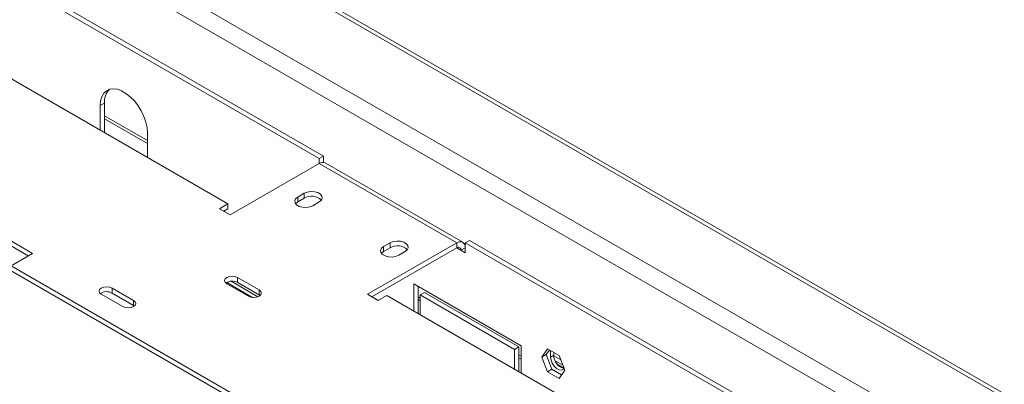
# Model space of a CAD drawing. Units: millimetres. Extents: x 222 to 12494, y 170 to 10070.
# Drawn here: x 11002 to 11813, y 3090 to 3391 of the extents above; entities that cross this region are included whole.
import ezdxf

# ---------------------------------------------------------------- set-up
doc = ezdxf.new("R2010")
doc.units = ezdxf.units.MM
doc.header["$LTSCALE"] = 50

msp = doc.modelspace()

# ---------------------------------------------------------------- linework, layer by layer
at = {"color": 7, "linetype": 'Continuous', "lineweight": 15}
for p, q in [((9914.41, 4175.15), (12385.75, 2748.48)), ((12393.25, 2747.53), (9916.91, 4177.09)), ((9936.51, 4103.21), (12261.12, 2761.23)), ((9929.44, 4090.96), (12254.05, 2748.99)), ((10927.34, 3461.81), (11249.07, 3276.07)), ((10930.88, 3463.85), (11252.61, 3278.11)), ((10862.82, 3418.43), (11173.94, 3238.82)), ((11068.76, 3319.74), (11072.3, 3321.78)), ((11068.76, 3299.54), (11068.76, 3319.74)), ((11072.3, 3297.5), (11072.3, 3321.78)), ((11072.3, 3308.94), (11107.65, 3288.53)), ((11107.65, 3297.29), (11107.65, 3277.09)), ((11249.07, 3276.07), (11252.61, 3278.11)), ((11249.07, 3276.07), (11249.07, 3271.99)), ((11252.61, 3278.11), (11252.61, 3272.94)), ((11175.71, 3229.64), (11249.07, 3271.99)), ((11249.07, 3271.99), (11362.21, 3206.68)), ((11367.21, 3207.17), (11254.07, 3272.49)), ((11013.08, 3198), (10919.11, 3252.25)), ((11009.54, 3195.96), (10919.25, 3248.09)), ((11236.7, 3247.5), (11231.4, 3244.44)), ((11231.4, 3240.35), (11231.4, 3244.44)), ((11231.4, 3240.35), (11236.7, 3243.42)), ((11236.7, 3243.42), (11236.7, 3247.5)), ((11173.94, 3238.82), (11166.87, 3234.74)), ((11166.87, 3234.74), (11175.71, 3229.64)), ((11170.41, 3232.7), (11173.94, 3234.74)), ((11173.94, 3234.74), (11173.94, 3238.82)), ((11243.77, 3237.29), (11249.07, 3240.35)), ((11288.85, 3164.33), (11362.21, 3206.68)), ((11292.39, 3162.29), (11362.21, 3202.59)), ((11307.41, 3206.68), (11302.11, 3203.62)), ((11302.11, 3199.53), (11302.11, 3203.62)), ((11302.11, 3199.53), (11307.41, 3202.59)), ((11307.41, 3202.59), (11307.41, 3206.68)), ((11362.21, 3202.59), (11362.21, 3206.68)), ((11369.28, 3202.59), (11365.75, 3200.55)), ((11369.28, 3206.68), (11372.82, 3208.72)), ((11369.28, 3198.51), (11369.28, 3206.68)), ((11369.28, 3206.68), (11691.02, 3020.94)), ((11372.82, 3208.72), (11694.55, 3022.99)), ((10995.4, 3187.8), (11013.08, 3198)), ((11314.48, 3196.47), (11319.79, 3199.53)), ((11365.75, 3200.55), (11369.28, 3198.51)), ((10995.4, 3187.8), (11940.27, 2642.34)), ((10995.4, 3183.72), (11936.74, 2640.29)), ((11199.58, 3167.9), (11181.9, 3178.1)), ((11181.9, 3174.02), (11181.9, 3178.1)), ((11096.16, 3159.22), (11078.49, 3169.43)), ((11078.49, 3165.35), (11078.49, 3169.43)), ((11194.25, 3161.78), (11173.05, 3174.02)), ((11173.06, 3173), (11190.74, 3162.8)), ((11198.59, 3162.33), (11176.58, 3175.04)), ((11181.64, 3174.16), (11199.83, 3163.66)), ((11199.58, 3163.82), (11181.9, 3174.02)), ((11415.24, 3121.97), (11326.86, 3172.99)), ((11326.86, 3172.99), (11326.86, 3150.55)), ((11330.39, 3170.95), (11330.39, 3148.51)), ((11069.65, 3164.33), (11087.32, 3154.12)), ((11096.16, 3155.14), (11078.49, 3165.35)), ((11199.58, 3163.82), (11199.58, 3167.9)), ((11200.31, 3163.31), (11199.58, 3163.82)), ((11288.85, 3164.33), (11297.69, 3159.22)), ((11297.69, 3159.22), (11304.76, 3163.31)), ((11304.76, 3163.31), (11615.89, 2983.7)), ((11335.7, 3165.85), (11332.16, 3163.81)), ((11332.16, 3147.49), (11332.16, 3163.81)), ((11332.16, 3163.81), (11409.94, 3118.9)), ((11335.7, 3165.85), (11413.48, 3120.94)), ((11096.16, 3155.14), (11096.16, 3159.22)), ((11096.9, 3154.63), (11096.16, 3155.14)), ((11330.39, 3159.95), (11332.16, 3158.93)), ((11413.48, 3120.94), (11409.94, 3118.9)), ((11413.48, 3120.94), (11413.48, 3100.54)), ((11415.24, 3099.52), (11415.24, 3121.97)), ((11409.94, 3118.9), (11409.94, 3102.59)), ((11432.37, 3112.59), (11437.07, 3119.27)), ((11432.37, 3112.59), (11435.91, 3114.63)), ((11437.07, 3100.49), (11432.37, 3112.59)), ((11435.91, 3114.63), (11438.56, 3118.41)), ((11440.6, 3102.53), (11435.91, 3114.63)), ((11437.07, 3119.27), (11446.46, 3113.85)), ((11439.55, 3117.83), (11439.55, 3112.53)), ((11439.55, 3112.53), (11442.2, 3114.06)), ((11442.2, 3116.3), (11442.2, 3114.06)), ((11446.46, 3113.85), (11451.15, 3101.75)), ((11413.48, 3111.98), (11415.24, 3110.96)), ((11443.3, 3109.52), (11449.53, 3105.92)), ((11450.5, 3103.43), (11445.23, 3106.47)), ((11437.07, 3100.49), (11440.6, 3102.53)), ((11446.46, 3095.07), (11437.07, 3100.49)), ((11448.5, 3097.97), (11440.6, 3102.53)), ((11451.15, 3101.75), (11446.46, 3095.07))]:
    msp.add_line(p, q, dxfattribs=at)
at = {"color": 8, "linetype": 'Continuous', "lineweight": 15}
for p, q in [((11072.3, 3311.27), (11107.65, 3290.86)), ((11362.21, 3202.59), (11365.75, 3200.55)), ((11330.39, 3162.27), (11332.16, 3161.25)), ((11413.48, 3114.31), (11415.24, 3113.29)), ((11442.22, 3113.53), (11447.84, 3110.28))]:
    msp.add_line(p, q, dxfattribs=at)
at = {"color": 7, "linetype": 'Continuous', "lineweight": 15, "flags": 128}
for points in [[(11068.76, 3319.74), (11069.09, 3323.68), (11070.08, 3327.09), (11071.68, 3329.88), (11073.84, 3331.94), (11076.49, 3333.2), (11079.54, 3333.62), (11082.89, 3333.18), (11086.41, 3331.91), (11090, 3329.84), (11093.53, 3327.04), (11096.88, 3323.61), (11099.93, 3319.67), (11102.58, 3315.35), (11104.74, 3310.79), (11106.34, 3306.16), (11107.32, 3301.61), (11107.65, 3297.29)], [(11231.4, 3244.44), (11229.65, 3243), (11228.87, 3241.3), (11229.13, 3239.56), (11230.42, 3237.97), (11232.57, 3236.73), (11235.32, 3235.99), (11238.35, 3235.83), (11241.28, 3236.29), (11243.77, 3237.29)], [(11249.07, 3240.35), (11250.82, 3241.79), (11251.6, 3243.49), (11251.34, 3245.23), (11250.06, 3246.82), (11247.91, 3248.06), (11245.15, 3248.81), (11242.12, 3248.96), (11239.19, 3248.5), (11236.7, 3247.5)], [(11229.58, 3238.82), (11229.65, 3238.92), (11231.4, 3240.35)], [(11302.11, 3203.62), (11300.36, 3202.18), (11299.58, 3200.48), (11299.84, 3198.74), (11301.13, 3197.15), (11303.28, 3195.91), (11306.03, 3195.17), (11309.06, 3195.01), (11311.99, 3195.47), (11314.48, 3196.47)], [(11319.79, 3199.53), (11321.53, 3200.97), (11322.31, 3202.67), (11322.05, 3204.41), (11320.77, 3206), (11318.62, 3207.24), (11315.86, 3207.98), (11312.84, 3208.14), (11309.9, 3207.68), (11307.41, 3206.68)], [(11300.29, 3198), (11300.36, 3198.1), (11302.11, 3199.53)], [(11181.9, 3178.1), (11179.87, 3178.89), (11177.48, 3179.16), (11175.09, 3178.89), (11173.06, 3178.1), (11171.71, 3176.93), (11171.23, 3175.55), (11171.71, 3174.17), (11173.06, 3173)], [(11078.49, 3169.43), (11076.46, 3170.21), (11074.07, 3170.49), (11071.67, 3170.21), (11069.65, 3169.43), (11068.29, 3168.26), (11067.82, 3166.88), (11068.29, 3165.5), (11069.65, 3164.33)], [(11190.74, 3162.8), (11192.77, 3162.01), (11195.16, 3161.74), (11197.55, 3162.01), (11199.58, 3162.8), (11200.93, 3163.97), (11201.41, 3165.35), (11200.93, 3166.73), (11199.58, 3167.9)], [(11087.32, 3154.12), (11089.35, 3153.34), (11091.74, 3153.06), (11094.14, 3153.34), (11096.16, 3154.12), (11097.52, 3155.29), (11097.99, 3156.67), (11097.52, 3158.05), (11096.16, 3159.22)], [(11439.55, 3112.53), (11439.9, 3110.06), (11440.9, 3107.49), (11442.42, 3105.12), (11444.3, 3103.25), (11446.29, 3102.1), (11448.17, 3101.81), (11449.7, 3102.4), (11450.51, 3103.42)]]:
    msp.add_lwpolyline(points, dxfattribs=at)
at = {"color": 7, "linetype": 'Continuous', "lineweight": 15}
for centre, radius, start, end in [((11087.13, 3322.91), 14.87, 136.49344, 184.36679), ((11252, 3267.9), 5.03, 65.69288, 125.61758), ((11242.78, 3233.25), 11.84, 46.78386, 120.905), ((11313.49, 3192.43), 11.84, 46.78485, 120.90482), ((11364.97, 3203.29), 4.37, 350.78596, 129.20329), ((11363.59, 3200.9), 2.18, 350.78596, 129.20329), ((11177.52, 3166.2), 8.96, 60.72129, 125.37694), ((11074.1, 3157.53), 8.96, 60.72129, 125.37694), ((11453.02, 3113.81), 10.82, 178.67458, 255.54015)]:
    msp.add_arc(centre, radius, start, end, dxfattribs=at)

doc.saveas('drawing.dxf')
